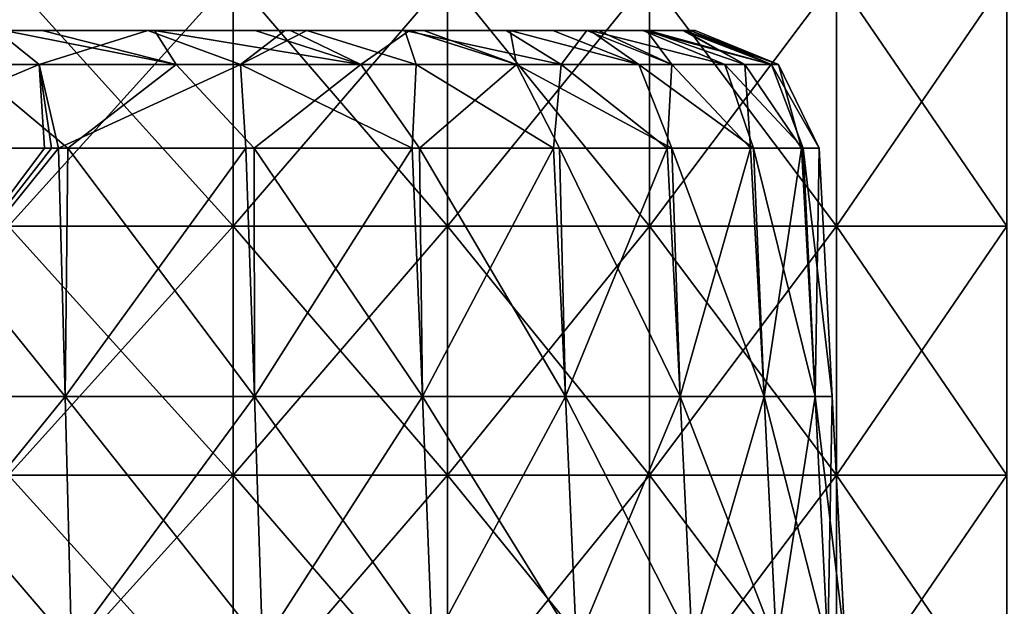
# Model space of a CAD drawing. Units: millimetres. Extents: x -92 to 92, y -245 to 265.
# Drawn here: x 29 to 69, y 222 to 245 of the extents above; entities that cross this region are included whole.
import ezdxf

# ---------------------------------------------------------------- set-up
doc = ezdxf.new("R2010")
doc.units = ezdxf.units.MM
doc.header["$LTSCALE"] = 65.185185
for name, color, linetype in [('56', 7, 'CONTINUOUS'), ('57', 7, 'CONTINUOUS'), ('58', 7, 'CONTINUOUS'), ('59', 7, 'CONTINUOUS'), ('65', 7, 'CONTINUOUS'), ('68', 7, 'CONTINUOUS'), ('69', 7, 'CONTINUOUS')]:
    doc.layers.add(name, color=color, linetype=linetype)

msp = doc.modelspace()

# ---------------------------------------------------------------- linework, layer by layer
at = {"layer": '56', "linetype": 'CONTINUOUS'}
for points in [[(21.781, 240.262, 57.19), (30.035, 240.262, 53.32), (22.549, 230.275, 57.454), (21.781, 240.262, 57.19)], [(30.317, 240.262, 53.16), (30.599, 240.262, 52.998), (22.549, 230.275, 57.454), (30.317, 240.262, 53.16)], [(22.549, 230.275, 57.454), (30.599, 240.262, 52.998), (30.86, 230.275, 53.452), (22.549, 230.275, 57.454)], [(30.035, 240.262, 53.32), (30.317, 240.262, 53.16), (22.549, 230.275, 57.454), (30.035, 240.262, 53.32)], [(22.549, 230.275, 57.454), (30.86, 230.275, 53.452), (22.741, 220.279, 57.942), (22.549, 230.275, 57.454)], [(30.86, 230.275, 53.452), (31.122, 220.279, 53.905), (22.741, 220.279, 57.942), (30.86, 230.275, 53.452)]]:
    msp.add_3dface(points, dxfattribs=at)
at = {"layer": '57', "linetype": 'CONTINUOUS'}
for points in [[(30.86, 230.275, -53.452), (22.789, 240.262, -56.796), (22.549, 230.275, -57.454), (30.86, 230.275, -53.452)], [(30.973, 240.262, -52.781), (22.789, 240.262, -56.796), (30.86, 230.275, -53.452), (30.973, 240.262, -52.781)], [(30.86, 230.275, 53.452), (30.599, 240.262, 52.998), (38.132, 240.262, 47.865), (30.86, 230.275, 53.452)], [(30.86, 230.275, 53.452), (38.132, 240.262, 47.865), (38.482, 230.275, 48.255), (30.86, 230.275, 53.452)], [(38.482, 230.275, -48.255), (30.973, 240.262, -52.781), (30.86, 230.275, -53.452), (38.482, 230.275, -48.255)], [(38.469, 240.262, -47.594), (30.973, 240.262, -52.781), (38.482, 230.275, -48.255), (38.469, 240.262, -47.594)], [(38.132, 240.262, 47.865), (44.819, 240.262, 41.67), (38.482, 230.275, 48.255), (38.132, 240.262, 47.865)], [(45.112, 240.262, -41.352), (38.469, 240.262, -47.594), (45.244, 230.275, -41.981), (45.112, 240.262, -41.352)], [(45.244, 230.275, -41.981), (38.469, 240.262, -47.594), (38.482, 230.275, -48.255), (45.244, 230.275, -41.981)], [(38.482, 230.275, 48.255), (44.819, 240.262, 41.67), (45.244, 230.275, 41.981), (38.482, 230.275, 48.255)], [(44.819, 240.262, 41.67), (50.511, 240.262, 34.55), (45.244, 230.275, 41.981), (44.819, 240.262, 41.67)], [(50.754, 240.262, -34.192), (45.112, 240.262, -41.352), (50.996, 230.275, -34.769), (50.754, 240.262, -34.192)], [(50.996, 230.275, -34.769), (45.112, 240.262, -41.352), (45.244, 230.275, -41.981), (50.996, 230.275, -34.769)], [(45.244, 230.275, 41.981), (50.511, 240.262, 34.55), (50.996, 230.275, 34.769), (45.244, 230.275, 41.981)], [(50.511, 240.262, 34.55), (55.083, 240.262, 26.664), (50.996, 230.275, 34.769), (50.511, 240.262, 34.55)], [(55.27, 240.262, -26.274), (50.754, 240.262, -34.192), (55.608, 230.275, -26.78), (55.27, 240.262, -26.274)], [(55.608, 230.275, -26.78), (50.754, 240.262, -34.192), (50.996, 230.275, -34.769), (55.608, 230.275, -26.78)], [(50.996, 230.275, 34.769), (55.083, 240.262, 26.664), (55.608, 230.275, 26.78), (50.996, 230.275, 34.769)], [(55.083, 240.262, 26.664), (58.433, 240.262, 18.186), (55.608, 230.275, 26.78), (55.083, 240.262, 26.664)], [(58.56, 240.262, -17.772), (55.27, 240.262, -26.274), (58.979, 230.275, -18.192), (58.56, 240.262, -17.772)], [(58.979, 230.275, -18.192), (55.27, 240.262, -26.274), (55.608, 230.275, -26.78), (58.979, 230.275, -18.192)], [(55.608, 230.275, 26.78), (58.433, 240.262, 18.186), (58.979, 230.275, 18.192), (55.608, 230.275, 26.78)], [(58.433, 240.262, 18.186), (60.486, 240.262, 9.304), (58.979, 230.275, 18.192), (58.433, 240.262, 18.186)], [(60.55, 240.262, -8.876), (58.56, 240.262, -17.772), (61.031, 230.275, -9.199), (60.55, 240.262, -8.876)], [(61.031, 230.275, -9.199), (58.56, 240.262, -17.772), (58.979, 230.275, -18.192), (61.031, 230.275, -9.199)], [(58.979, 230.275, 18.192), (60.486, 240.262, 9.304), (61.031, 230.275, 9.199), (58.979, 230.275, 18.192)], [(60.486, 240.262, 9.304), (61.197, 240.262, 0.216), (61.031, 230.275, 9.199), (60.486, 240.262, 9.304)], [(61.197, 240.262, 0.216), (60.55, 240.262, -8.876), (61.721, 230.275), (61.197, 240.262, 0.216)], [(61.721, 230.275), (60.55, 240.262, -8.876), (61.031, 230.275, -9.199), (61.721, 230.275)], [(61.031, 230.275, 9.199), (61.197, 240.262, 0.216), (61.721, 230.275), (61.031, 230.275, 9.199)], [(30.86, 230.275, -53.452), (22.549, 230.275, -57.454), (31.122, 220.279, -53.905), (30.86, 230.275, -53.452)], [(31.122, 220.279, -53.905), (22.549, 230.275, -57.454), (22.741, 220.279, -57.942), (31.122, 220.279, -53.905)], [(31.122, 220.279, 53.905), (30.86, 230.275, 53.452), (38.482, 230.275, 48.255), (31.122, 220.279, 53.905)], [(38.482, 230.275, -48.255), (30.86, 230.275, -53.452), (38.809, 220.279, -48.665), (38.482, 230.275, -48.255)], [(38.809, 220.279, -48.665), (30.86, 230.275, -53.452), (31.122, 220.279, -53.905), (38.809, 220.279, -48.665)], [(31.122, 220.279, 53.905), (38.482, 230.275, 48.255), (38.809, 220.279, 48.665), (31.122, 220.279, 53.905)], [(38.482, 230.275, 48.255), (45.244, 230.275, 41.981), (38.809, 220.279, 48.665), (38.482, 230.275, 48.255)], [(45.244, 230.275, -41.981), (38.482, 230.275, -48.255), (45.629, 220.279, -42.337), (45.244, 230.275, -41.981)], [(45.629, 220.279, -42.337), (38.482, 230.275, -48.255), (38.809, 220.279, -48.665), (45.629, 220.279, -42.337)], [(38.809, 220.279, 48.665), (45.244, 230.275, 41.981), (45.629, 220.279, 42.337), (38.809, 220.279, 48.665)], [(45.244, 230.275, 41.981), (50.996, 230.275, 34.769), (45.629, 220.279, 42.337), (45.244, 230.275, 41.981)], [(50.996, 230.275, -34.769), (45.244, 230.275, -41.981), (51.429, 220.279, -35.064), (50.996, 230.275, -34.769)], [(51.429, 220.279, -35.064), (45.244, 230.275, -41.981), (45.629, 220.279, -42.337), (51.429, 220.279, -35.064)], [(45.629, 220.279, 42.337), (50.996, 230.275, 34.769), (51.429, 220.279, 35.064), (45.629, 220.279, 42.337)], [(50.996, 230.275, 34.769), (55.608, 230.275, 26.78), (51.429, 220.279, 35.064), (50.996, 230.275, 34.769)], [(55.608, 230.275, -26.78), (50.996, 230.275, -34.769), (56.08, 220.279, -27.007), (55.608, 230.275, -26.78)], [(56.08, 220.279, -27.007), (50.996, 230.275, -34.769), (51.429, 220.279, -35.064), (56.08, 220.279, -27.007)], [(51.429, 220.279, 35.064), (55.608, 230.275, 26.78), (56.08, 220.279, 27.007), (51.429, 220.279, 35.064)], [(55.608, 230.275, 26.78), (58.979, 230.275, 18.192), (56.08, 220.279, 27.007), (55.608, 230.275, 26.78)], [(58.979, 230.275, -18.192), (55.608, 230.275, -26.78), (59.479, 220.279, -18.347), (58.979, 230.275, -18.192)], [(59.479, 220.279, -18.347), (55.608, 230.275, -26.78), (56.08, 220.279, -27.007), (59.479, 220.279, -18.347)], [(56.08, 220.279, 27.007), (58.979, 230.275, 18.192), (59.479, 220.279, 18.347), (56.08, 220.279, 27.007)], [(58.979, 230.275, 18.192), (61.031, 230.275, 9.199), (59.479, 220.279, 18.347), (58.979, 230.275, 18.192)], [(61.031, 230.275, -9.199), (58.979, 230.275, -18.192), (61.549, 220.279, -9.277), (61.031, 230.275, -9.199)], [(61.549, 220.279, -9.277), (58.979, 230.275, -18.192), (59.479, 220.279, -18.347), (61.549, 220.279, -9.277)], [(59.479, 220.279, 18.347), (61.031, 230.275, 9.199), (61.549, 220.279, 9.277), (59.479, 220.279, 18.347)], [(61.031, 230.275, 9.199), (61.721, 230.275), (61.549, 220.279, 9.277), (61.031, 230.275, 9.199)], [(61.721, 230.275), (61.031, 230.275, -9.199), (62.245, 220.279), (61.721, 230.275)], [(62.245, 220.279), (61.031, 230.275, -9.199), (61.549, 220.279, -9.277), (62.245, 220.279)], [(61.549, 220.279, 9.277), (61.721, 230.275), (62.245, 220.279), (61.549, 220.279, 9.277)]]:
    msp.add_3dface(points, dxfattribs=at)
at = {"layer": '58', "linetype": 'CONTINUOUS'}
for points in [[(35.324, 243.627, -48.061), (28.41, 245, -48.495), (26.932, 243.627, -53.219), (35.324, 243.627, -48.061)], [(28.102, 245, 48.674), (34.186, 245, 44.612), (29.823, 243.627, 51.655), (28.102, 245, 48.674)], [(29.941, 245, -47.565), (28.41, 245, -48.495), (35.324, 243.627, -48.061), (29.941, 245, -47.565)], [(29.823, 243.627, 51.655), (34.186, 245, 44.612), (37.918, 243.627, 46.042), (29.823, 243.627, 51.655)], [(34.458, 245, -44.401), (29.941, 245, -47.565), (35.324, 243.627, -48.061), (34.458, 245, -44.401)], [(34.186, 245, 44.612), (39.695, 245, 39.788), (37.918, 243.627, 46.042), (34.186, 245, 44.612)], [(38.505, 245, -40.942), (34.458, 245, -44.401), (42.753, 243.627, -41.591), (38.505, 245, -40.942)], [(42.753, 243.627, -41.591), (34.458, 245, -44.401), (35.324, 243.627, -48.061), (42.753, 243.627, -41.591)], [(39.695, 245, 39.788), (40.592, 245, 38.874), (37.918, 243.627, 46.042), (39.695, 245, 39.788)], [(37.918, 243.627, 46.042), (40.592, 245, 38.874), (44.979, 243.627, 39.173), (37.918, 243.627, 46.042)], [(39.924, 245, -39.559), (38.505, 245, -40.942), (42.753, 243.627, -41.591), (39.924, 245, -39.559)], [(44.719, 245, -34.045), (39.924, 245, -39.559), (42.753, 243.627, -41.591), (44.719, 245, -34.045)], [(40.592, 245, 38.874), (44.534, 245, 34.285), (44.979, 243.627, 39.173), (40.592, 245, 38.874)], [(49.016, 243.627, -33.987), (44.719, 245, -34.045), (42.753, 243.627, -41.591), (49.016, 243.627, -33.987)], [(44.534, 245, 34.285), (48.609, 245, 28.217), (50.814, 243.627, 31.235), (44.534, 245, 34.285)], [(44.979, 243.627, 39.173), (44.534, 245, 34.285), (50.814, 243.627, 31.235), (44.979, 243.627, 39.173)], [(45.295, 245, -33.275), (44.719, 245, -34.045), (49.016, 243.627, -33.987), (45.295, 245, -33.275)], [(48.763, 245, -27.948), (45.295, 245, -33.275), (49.016, 243.627, -33.987), (48.763, 245, -27.948)], [(48.609, 245, 28.217), (51.855, 245, 21.675), (50.814, 243.627, 31.235), (48.609, 245, 28.217)], [(50.484, 245, -24.702), (48.763, 245, -27.948), (53.941, 243.627, -25.455), (50.484, 245, -24.702)], [(53.941, 243.627, -25.455), (48.763, 245, -27.948), (49.016, 243.627, -33.987), (53.941, 243.627, -25.455)], [(51.983, 245, -21.371), (50.484, 245, -24.702), (53.941, 243.627, -25.455), (51.983, 245, -21.371)], [(50.814, 243.627, 31.235), (51.855, 245, 21.675), (55.262, 243.627, 22.445), (50.814, 243.627, 31.235)], [(51.855, 245, 21.675), (52.319, 245, 20.529), (55.262, 243.627, 22.445), (51.855, 245, 21.675)], [(54.102, 245, -15.227), (51.983, 245, -21.371), (57.395, 243.627, -16.23), (54.102, 245, -15.227)], [(57.395, 243.627, -16.23), (51.983, 245, -21.371), (53.941, 243.627, -25.455), (57.395, 243.627, -16.23)], [(52.319, 245, 20.529), (54.248, 245, 14.699), (55.262, 243.627, 22.445), (52.319, 245, 20.529)], [(54.321, 245, -14.424), (54.102, 245, -15.227), (59.284, 243.627, -6.562), (54.321, 245, -14.424)], [(59.284, 243.627, -6.562), (54.102, 245, -15.227), (57.395, 243.627, -16.23), (59.284, 243.627, -6.562)], [(54.248, 245, 14.699), (55.706, 245, 7.465), (58.202, 243.627, 13.043), (54.248, 245, 14.699)], [(55.262, 243.627, 22.445), (54.248, 245, 14.699), (58.202, 243.627, 13.043), (55.262, 243.627, 22.445)], [(55.737, 245, -7.222), (54.321, 245, -14.424), (59.284, 243.627, -6.562), (55.737, 245, -7.222)], [(55.706, 245, 7.465), (55.774, 245, 6.937), (58.202, 243.627, 13.043), (55.706, 245, 7.465)], [(56.005, 245, -4.719), (55.737, 245, -7.222), (59.284, 243.627, -6.562), (56.005, 245, -4.719)], [(55.774, 245, 6.937), (56.203, 245, 0.116), (59.555, 243.627, 3.286), (55.774, 245, 6.937)], [(58.202, 243.627, 13.043), (55.774, 245, 6.937), (59.555, 243.627, 3.286), (58.202, 243.627, 13.043)], [(56.203, 245, 0.116), (56.005, 245, -4.719), (59.555, 243.627, 3.286), (56.203, 245, 0.116)], [(59.555, 243.627, 3.286), (56.005, 245, -4.719), (59.284, 243.627, -6.562), (59.555, 243.627, 3.286)], [(22.789, 240.262, -56.796), (30.973, 240.262, -52.781), (26.932, 243.627, -53.219), (22.789, 240.262, -56.796)], [(30.973, 240.262, -52.781), (35.324, 243.627, -48.061), (26.932, 243.627, -53.219), (30.973, 240.262, -52.781)], [(30.599, 240.262, 52.998), (29.823, 243.627, 51.655), (37.918, 243.627, 46.042), (30.599, 240.262, 52.998)], [(38.132, 240.262, 47.865), (30.599, 240.262, 52.998), (37.918, 243.627, 46.042), (38.132, 240.262, 47.865)], [(30.973, 240.262, -52.781), (38.469, 240.262, -47.594), (35.324, 243.627, -48.061), (30.973, 240.262, -52.781)], [(38.469, 240.262, -47.594), (42.753, 243.627, -41.591), (35.324, 243.627, -48.061), (38.469, 240.262, -47.594)], [(44.819, 240.262, 41.67), (38.132, 240.262, 47.865), (37.918, 243.627, 46.042), (44.819, 240.262, 41.67)], [(44.819, 240.262, 41.67), (37.918, 243.627, 46.042), (44.979, 243.627, 39.173), (44.819, 240.262, 41.67)], [(38.469, 240.262, -47.594), (45.112, 240.262, -41.352), (42.753, 243.627, -41.591), (38.469, 240.262, -47.594)], [(45.112, 240.262, -41.352), (49.016, 243.627, -33.987), (42.753, 243.627, -41.591), (45.112, 240.262, -41.352)], [(50.511, 240.262, 34.55), (44.819, 240.262, 41.67), (44.979, 243.627, 39.173), (50.511, 240.262, 34.55)], [(50.511, 240.262, 34.55), (44.979, 243.627, 39.173), (50.814, 243.627, 31.235), (50.511, 240.262, 34.55)], [(45.112, 240.262, -41.352), (50.754, 240.262, -34.192), (49.016, 243.627, -33.987), (45.112, 240.262, -41.352)], [(50.754, 240.262, -34.192), (55.27, 240.262, -26.274), (49.016, 243.627, -33.987), (50.754, 240.262, -34.192)], [(55.27, 240.262, -26.274), (53.941, 243.627, -25.455), (49.016, 243.627, -33.987), (55.27, 240.262, -26.274)], [(55.083, 240.262, 26.664), (50.511, 240.262, 34.55), (50.814, 243.627, 31.235), (55.083, 240.262, 26.664)], [(55.083, 240.262, 26.664), (50.814, 243.627, 31.235), (55.262, 243.627, 22.445), (55.083, 240.262, 26.664)], [(55.27, 240.262, -26.274), (58.56, 240.262, -17.772), (53.941, 243.627, -25.455), (55.27, 240.262, -26.274)], [(58.56, 240.262, -17.772), (57.395, 243.627, -16.23), (53.941, 243.627, -25.455), (58.56, 240.262, -17.772)], [(58.433, 240.262, 18.186), (55.083, 240.262, 26.664), (55.262, 243.627, 22.445), (58.433, 240.262, 18.186)], [(58.433, 240.262, 18.186), (55.262, 243.627, 22.445), (58.202, 243.627, 13.043), (58.433, 240.262, 18.186)], [(58.56, 240.262, -17.772), (60.55, 240.262, -8.876), (57.395, 243.627, -16.23), (58.56, 240.262, -17.772)], [(60.55, 240.262, -8.876), (59.284, 243.627, -6.562), (57.395, 243.627, -16.23), (60.55, 240.262, -8.876)], [(60.486, 240.262, 9.304), (58.433, 240.262, 18.186), (58.202, 243.627, 13.043), (60.486, 240.262, 9.304)], [(60.486, 240.262, 9.304), (58.202, 243.627, 13.043), (59.555, 243.627, 3.286), (60.486, 240.262, 9.304)], [(60.55, 240.262, -8.876), (61.197, 240.262, 0.216), (59.284, 243.627, -6.562), (60.55, 240.262, -8.876)], [(61.197, 240.262, 0.216), (59.555, 243.627, 3.286), (59.284, 243.627, -6.562), (61.197, 240.262, 0.216)], [(61.197, 240.262, 0.216), (60.486, 240.262, 9.304), (59.555, 243.627, 3.286), (61.197, 240.262, 0.216)]]:
    msp.add_3dface(points, dxfattribs=at)
at = {"layer": '59', "linetype": 'CONTINUOUS'}
for points in [[(29.783, 245, -35.872), (28.613, 245, -23.637), (21.124, 245, -30.872), (29.783, 245, -35.872)], [(29.783, 245, -35.872), (21.124, 245, -30.872), (21.679, 245, -42.751), (29.783, 245, -35.872)], [(29.917, 245, 21.844), (26.313, 245, 35.483), (21.309, 245, 26.814), (29.917, 245, 21.844)], [(29.917, 245, 21.844), (21.309, 245, 26.814), (21.543, 245, 19.413), (29.917, 245, 21.844)], [(26.113, 245, 12.612), (29.917, 245, 21.844), (21.543, 245, 19.413), (26.113, 245, 12.612)], [(28.41, 245, -48.495), (29.941, 245, -47.565), (21.679, 245, -42.751), (28.41, 245, -48.495)], [(29.941, 245, -47.565), (29.783, 245, -35.872), (21.679, 245, -42.751), (29.941, 245, -47.565)], [(33.474, 245, 8.231), (29.917, 245, 21.844), (26.113, 245, 12.612), (33.474, 245, 8.231)], [(33.474, 245, 8.231), (26.113, 245, 12.612), (26.503, 245, 11.773), (33.474, 245, 8.231)], [(33.857, 245, 42.686), (27.174, 245, 46.545), (26.313, 245, 35.483), (33.857, 245, 42.686)], [(34.961, 245, 30.49), (33.857, 245, 42.686), (26.313, 245, 35.483), (34.961, 245, 30.49)], [(34.961, 245, 30.49), (26.313, 245, 35.483), (29.917, 245, 21.844), (34.961, 245, 30.49)], [(28.844, 245, 3.013), (33.474, 245, 8.231), (26.503, 245, 11.773), (28.844, 245, 3.013)], [(34.098, 245, -15.246), (36.784, 245, -5.238), (26.913, 245, -10.801), (34.098, 245, -15.246)], [(26.913, 245, -10.801), (36.784, 245, -5.238), (28.438, 245, -5.679), (26.913, 245, -10.801)], [(34.098, 245, -15.246), (26.913, 245, -10.801), (28.613, 245, -23.637), (34.098, 245, -15.246)], [(34.186, 245, 44.612), (28.102, 245, 48.674), (27.174, 245, 46.545), (34.186, 245, 44.612)], [(33.857, 245, 42.686), (34.186, 245, 44.612), (27.174, 245, 46.545), (33.857, 245, 42.686)], [(36.784, 245, -5.238), (28.997, 245, -0.36), (28.438, 245, -5.679), (36.784, 245, -5.238)], [(36.932, 245, -28.44), (34.098, 245, -15.246), (28.613, 245, -23.637), (36.932, 245, -28.44)], [(36.932, 245, -28.44), (28.613, 245, -23.637), (29.783, 245, -35.872), (36.932, 245, -28.44)], [(28.997, 245, -0.36), (33.474, 245, 8.231), (28.844, 245, 3.013), (28.997, 245, -0.36)], [(36.784, 245, -5.238), (33.474, 245, 8.231), (28.997, 245, -0.36), (36.784, 245, -5.238)], [(29.941, 245, -47.565), (34.458, 245, -44.401), (29.783, 245, -35.872), (29.941, 245, -47.565)], [(34.458, 245, -44.401), (38.505, 245, -40.942), (29.783, 245, -35.872), (34.458, 245, -44.401)], [(38.505, 245, -40.942), (36.932, 245, -28.44), (29.783, 245, -35.872), (38.505, 245, -40.942)], [(38.525, 245, 16.874), (34.961, 245, 30.49), (29.917, 245, 21.844), (38.525, 245, 16.874)], [(38.525, 245, 16.874), (29.917, 245, 21.844), (33.474, 245, 8.231), (38.525, 245, 16.874)], [(40.948, 245, 3.916), (38.525, 245, 16.874), (33.474, 245, 8.231), (40.948, 245, 3.916)], [(40.948, 245, 3.916), (33.474, 245, 8.231), (36.784, 245, -5.238), (40.948, 245, 3.916)], [(40.592, 245, 38.874), (39.695, 245, 39.788), (33.857, 245, 42.686), (40.592, 245, 38.874)], [(40.592, 245, 38.874), (33.857, 245, 42.686), (34.961, 245, 30.49), (40.592, 245, 38.874)], [(39.695, 245, 39.788), (34.186, 245, 44.612), (33.857, 245, 42.686), (39.695, 245, 39.788)], [(45.42, 245, -10.224), (36.784, 245, -5.238), (34.098, 245, -15.246), (45.42, 245, -10.224)], [(42.238, 245, -19.946), (45.42, 245, -10.224), (34.098, 245, -15.246), (42.238, 245, -19.946)], [(42.238, 245, -19.946), (34.098, 245, -15.246), (36.932, 245, -28.44), (42.238, 245, -19.946)], [(43.609, 245, 25.497), (40.592, 245, 38.874), (34.961, 245, 30.49), (43.609, 245, 25.497)], [(43.609, 245, 25.497), (34.961, 245, 30.49), (38.525, 245, 16.874), (43.609, 245, 25.497)], [(48.423, 245, -0.399), (40.948, 245, 3.916), (36.784, 245, -5.238), (48.423, 245, -0.399)], [(45.42, 245, -10.224), (48.423, 245, -0.399), (36.784, 245, -5.238), (45.42, 245, -10.224)], [(38.505, 245, -40.942), (39.924, 245, -39.559), (36.932, 245, -28.44), (38.505, 245, -40.942)], [(39.924, 245, -39.559), (44.719, 245, -34.045), (36.932, 245, -28.44), (39.924, 245, -39.559)], [(44.719, 245, -34.045), (45.295, 245, -33.275), (36.932, 245, -28.44), (44.719, 245, -34.045)], [(45.295, 245, -33.275), (42.238, 245, -19.946), (36.932, 245, -28.44), (45.295, 245, -33.275)], [(47.134, 245, 11.904), (43.609, 245, 25.497), (38.525, 245, 16.874), (47.134, 245, 11.904)], [(47.134, 245, 11.904), (38.525, 245, 16.874), (40.948, 245, 3.916), (47.134, 245, 11.904)], [(44.534, 245, 34.285), (40.592, 245, 38.874), (43.609, 245, 25.497), (44.534, 245, 34.285)], [(48.423, 245, -0.399), (47.134, 245, 11.904), (40.948, 245, 3.916), (48.423, 245, -0.399)], [(45.295, 245, -33.275), (50.484, 245, -24.702), (42.238, 245, -19.946), (45.295, 245, -33.275)], [(50.484, 245, -24.702), (54.102, 245, -15.227), (42.238, 245, -19.946), (50.484, 245, -24.702)], [(54.102, 245, -15.227), (45.42, 245, -10.224), (42.238, 245, -19.946), (54.102, 245, -15.227)], [(52.319, 245, 20.529), (48.609, 245, 28.217), (43.609, 245, 25.497), (52.319, 245, 20.529)], [(52.319, 245, 20.529), (43.609, 245, 25.497), (47.134, 245, 11.904), (52.319, 245, 20.529)], [(48.609, 245, 28.217), (44.534, 245, 34.285), (43.609, 245, 25.497), (48.609, 245, 28.217)], [(45.295, 245, -33.275), (48.763, 245, -27.948), (50.484, 245, -24.702), (45.295, 245, -33.275)], [(54.102, 245, -15.227), (56.005, 245, -4.719), (45.42, 245, -10.224), (54.102, 245, -15.227)], [(56.005, 245, -4.719), (48.423, 245, -0.399), (45.42, 245, -10.224), (56.005, 245, -4.719)], [(55.774, 245, 6.937), (52.319, 245, 20.529), (47.134, 245, 11.904), (55.774, 245, 6.937)], [(55.774, 245, 6.937), (47.134, 245, 11.904), (48.423, 245, -0.399), (55.774, 245, 6.937)], [(56.005, 245, -4.719), (55.774, 245, 6.937), (48.423, 245, -0.399), (56.005, 245, -4.719)], [(52.319, 245, 20.529), (51.855, 245, 21.675), (48.609, 245, 28.217), (52.319, 245, 20.529)], [(50.484, 245, -24.702), (51.983, 245, -21.371), (54.102, 245, -15.227), (50.484, 245, -24.702)], [(55.774, 245, 6.937), (54.248, 245, 14.699), (52.319, 245, 20.529), (55.774, 245, 6.937)], [(54.102, 245, -15.227), (54.321, 245, -14.424), (55.737, 245, -7.222), (54.102, 245, -15.227)], [(54.102, 245, -15.227), (55.737, 245, -7.222), (56.005, 245, -4.719), (54.102, 245, -15.227)], [(55.774, 245, 6.937), (55.706, 245, 7.465), (54.248, 245, 14.699), (55.774, 245, 6.937)], [(56.005, 245, -4.719), (56.203, 245, 0.116), (55.774, 245, 6.937), (56.005, 245, -4.719)]]:
    msp.add_3dface(points, dxfattribs=at)
at = {"layer": '65', "linetype": 'CONTINUOUS'}
for points in [[(28.102, 245, 48.674), (29.823, 243.627, 51.655), (20.914, 243.627, 55.859), (28.102, 245, 48.674)], [(29.823, 243.627, 51.655), (21.781, 240.262, 57.19), (20.914, 243.627, 55.859), (29.823, 243.627, 51.655)], [(30.035, 240.262, 53.32), (21.781, 240.262, 57.19), (29.823, 243.627, 51.655), (30.035, 240.262, 53.32)], [(30.599, 240.262, 52.998), (30.317, 240.262, 53.16), (29.823, 243.627, 51.655), (30.599, 240.262, 52.998)], [(30.317, 240.262, 53.16), (30.035, 240.262, 53.32), (29.823, 243.627, 51.655), (30.317, 240.262, 53.16)]]:
    msp.add_3dface(points, dxfattribs=at)
at = {"layer": '68', "linetype": 'CONTINUOUS'}
for points in [[(28.584, 247.14, -87.973), (37.623, 247.14, -84.503), (28.584, 237.13, -87.973), (28.584, 247.14, -87.973)], [(28.584, 237.13, -87.973), (37.623, 247.14, -84.503), (37.623, 237.13, -84.503), (28.584, 237.13, -87.973)], [(37.623, 247.14, -84.503), (46.25, 247.14, -80.107), (37.623, 237.13, -84.503), (37.623, 247.14, -84.503)], [(37.623, 237.13, -84.503), (46.25, 247.14, -80.107), (46.25, 237.13, -80.107), (37.623, 237.13, -84.503)], [(54.37, 247.14, 74.834), (46.25, 247.14, 80.107), (54.37, 237.13, 74.834), (54.37, 247.14, 74.834)], [(46.25, 247.14, 80.107), (46.25, 237.13, 80.107), (54.37, 237.13, 74.834), (46.25, 247.14, 80.107)], [(46.25, 247.14, -80.107), (54.37, 247.14, -74.834), (46.25, 237.13, -80.107), (46.25, 247.14, -80.107)], [(46.25, 237.13, -80.107), (54.37, 247.14, -74.834), (54.37, 237.13, -74.834), (46.25, 237.13, -80.107)], [(54.37, 247.14, -74.834), (61.895, 247.14, -68.741), (54.37, 237.13, -74.834), (54.37, 247.14, -74.834)], [(54.37, 237.13, -74.834), (61.895, 247.14, -68.741), (61.895, 237.13, -68.741), (54.37, 237.13, -74.834)], [(61.895, 247.14, 68.741), (54.37, 247.14, 74.834), (61.895, 237.13, 68.741), (61.895, 247.14, 68.741)], [(61.895, 237.13, 68.741), (54.37, 247.14, 74.834), (54.37, 237.13, 74.834), (61.895, 237.13, 68.741)], [(61.895, 247.14, -68.741), (68.741, 247.14, -61.895), (61.895, 237.13, -68.741), (61.895, 247.14, -68.741)], [(61.895, 237.13, -68.741), (68.741, 247.14, -61.895), (68.741, 237.13, -61.895), (61.895, 237.13, -68.741)], [(68.741, 247.14, 61.895), (61.895, 247.14, 68.741), (68.741, 237.13, 61.895), (68.741, 247.14, 61.895)], [(68.741, 237.13, 61.895), (61.895, 247.14, 68.741), (61.895, 237.13, 68.741), (68.741, 237.13, 61.895)], [(28.584, 237.13, -87.973), (37.623, 237.13, -84.503), (28.584, 227.12, -87.973), (28.584, 237.13, -87.973)], [(28.584, 227.12, -87.973), (37.623, 237.13, -84.503), (37.623, 227.12, -84.503), (28.584, 227.12, -87.973)], [(37.623, 237.13, -84.503), (46.25, 237.13, -80.107), (37.623, 227.12, -84.503), (37.623, 237.13, -84.503)], [(37.623, 227.12, -84.503), (46.25, 237.13, -80.107), (46.25, 227.12, -80.107), (37.623, 227.12, -84.503)], [(54.37, 237.13, 74.834), (46.25, 237.13, 80.107), (54.37, 227.12, 74.834), (54.37, 237.13, 74.834)], [(46.25, 237.13, 80.107), (46.25, 227.12, 80.107), (54.37, 227.12, 74.834), (46.25, 237.13, 80.107)], [(46.25, 237.13, -80.107), (54.37, 237.13, -74.834), (46.25, 227.12, -80.107), (46.25, 237.13, -80.107)], [(46.25, 227.12, -80.107), (54.37, 237.13, -74.834), (54.37, 227.12, -74.834), (46.25, 227.12, -80.107)], [(54.37, 237.13, -74.834), (61.895, 237.13, -68.741), (54.37, 227.12, -74.834), (54.37, 237.13, -74.834)], [(54.37, 227.12, -74.834), (61.895, 237.13, -68.741), (61.895, 227.12, -68.741), (54.37, 227.12, -74.834)], [(61.895, 237.13, 68.741), (54.37, 237.13, 74.834), (61.895, 227.12, 68.741), (61.895, 237.13, 68.741)], [(61.895, 227.12, 68.741), (54.37, 237.13, 74.834), (54.37, 227.12, 74.834), (61.895, 227.12, 68.741)], [(61.895, 237.13, -68.741), (68.741, 237.13, -61.895), (61.895, 227.12, -68.741), (61.895, 237.13, -68.741)], [(61.895, 227.12, -68.741), (68.741, 237.13, -61.895), (68.741, 227.12, -61.895), (61.895, 227.12, -68.741)], [(68.741, 237.13, 61.895), (61.895, 237.13, 68.741), (68.741, 227.12, 61.895), (68.741, 237.13, 61.895)], [(68.741, 227.12, 61.895), (61.895, 237.13, 68.741), (61.895, 227.12, 68.741), (68.741, 227.12, 61.895)], [(28.584, 227.12, -87.973), (37.623, 227.12, -84.503), (28.584, 217.11, -87.973), (28.584, 227.12, -87.973)], [(28.584, 217.11, -87.973), (37.623, 227.12, -84.503), (37.623, 217.11, -84.503), (28.584, 217.11, -87.973)], [(37.623, 227.12, -84.503), (46.25, 227.12, -80.107), (37.623, 217.11, -84.503), (37.623, 227.12, -84.503)], [(37.623, 217.11, -84.503), (46.25, 227.12, -80.107), (46.25, 217.11, -80.107), (37.623, 217.11, -84.503)], [(54.37, 227.12, 74.834), (46.25, 227.12, 80.107), (54.37, 217.11, 74.834), (54.37, 227.12, 74.834)], [(46.25, 227.12, 80.107), (46.25, 217.11, 80.107), (54.37, 217.11, 74.834), (46.25, 227.12, 80.107)], [(46.25, 227.12, -80.107), (54.37, 227.12, -74.834), (46.25, 217.11, -80.107), (46.25, 227.12, -80.107)], [(46.25, 217.11, -80.107), (54.37, 227.12, -74.834), (54.37, 217.11, -74.834), (46.25, 217.11, -80.107)], [(54.37, 227.12, -74.834), (61.895, 227.12, -68.741), (54.37, 217.11, -74.834), (54.37, 227.12, -74.834)], [(54.37, 217.11, -74.834), (61.895, 227.12, -68.741), (61.895, 217.11, -68.741), (54.37, 217.11, -74.834)], [(61.895, 227.12, 68.741), (54.37, 227.12, 74.834), (61.895, 217.11, 68.741), (61.895, 227.12, 68.741)], [(61.895, 217.11, 68.741), (54.37, 227.12, 74.834), (54.37, 217.11, 74.834), (61.895, 217.11, 68.741)], [(61.895, 227.12, -68.741), (68.741, 227.12, -61.895), (61.895, 217.11, -68.741), (61.895, 227.12, -68.741)], [(61.895, 217.11, -68.741), (68.741, 227.12, -61.895), (68.741, 217.11, -61.895), (61.895, 217.11, -68.741)], [(68.741, 227.12, 61.895), (61.895, 227.12, 68.741), (68.741, 217.11, 61.895), (68.741, 227.12, 61.895)], [(68.741, 217.11, 61.895), (61.895, 227.12, 68.741), (61.895, 217.11, 68.741), (68.741, 217.11, 61.895)]]:
    msp.add_3dface(points, dxfattribs=at)
at = {"layer": '69', "linetype": 'CONTINUOUS'}
for points in [[(37.623, 247.14, 84.503), (28.584, 247.14, 87.973), (37.623, 237.13, 84.503), (37.623, 247.14, 84.503)], [(37.623, 237.13, 84.503), (28.584, 247.14, 87.973), (28.584, 237.13, 87.973), (37.623, 237.13, 84.503)], [(46.25, 237.13, 80.107), (46.25, 247.14, 80.107), (37.623, 247.14, 84.503), (46.25, 237.13, 80.107)], [(46.25, 237.13, 80.107), (37.623, 247.14, 84.503), (37.623, 237.13, 84.503), (46.25, 237.13, 80.107)], [(37.623, 237.13, 84.503), (28.584, 237.13, 87.973), (37.623, 227.12, 84.503), (37.623, 237.13, 84.503)], [(37.623, 227.12, 84.503), (28.584, 237.13, 87.973), (28.584, 227.12, 87.973), (37.623, 227.12, 84.503)], [(46.25, 227.12, 80.107), (46.25, 237.13, 80.107), (37.623, 237.13, 84.503), (46.25, 227.12, 80.107)], [(46.25, 227.12, 80.107), (37.623, 237.13, 84.503), (37.623, 227.12, 84.503), (46.25, 227.12, 80.107)], [(37.623, 227.12, 84.503), (28.584, 227.12, 87.973), (37.623, 217.11, 84.503), (37.623, 227.12, 84.503)], [(37.623, 217.11, 84.503), (28.584, 227.12, 87.973), (28.584, 217.11, 87.973), (37.623, 217.11, 84.503)], [(46.25, 217.11, 80.107), (46.25, 227.12, 80.107), (37.623, 227.12, 84.503), (46.25, 217.11, 80.107)], [(46.25, 217.11, 80.107), (37.623, 227.12, 84.503), (37.623, 217.11, 84.503), (46.25, 217.11, 80.107)]]:
    msp.add_3dface(points, dxfattribs=at)

doc.saveas('drawing.dxf')
